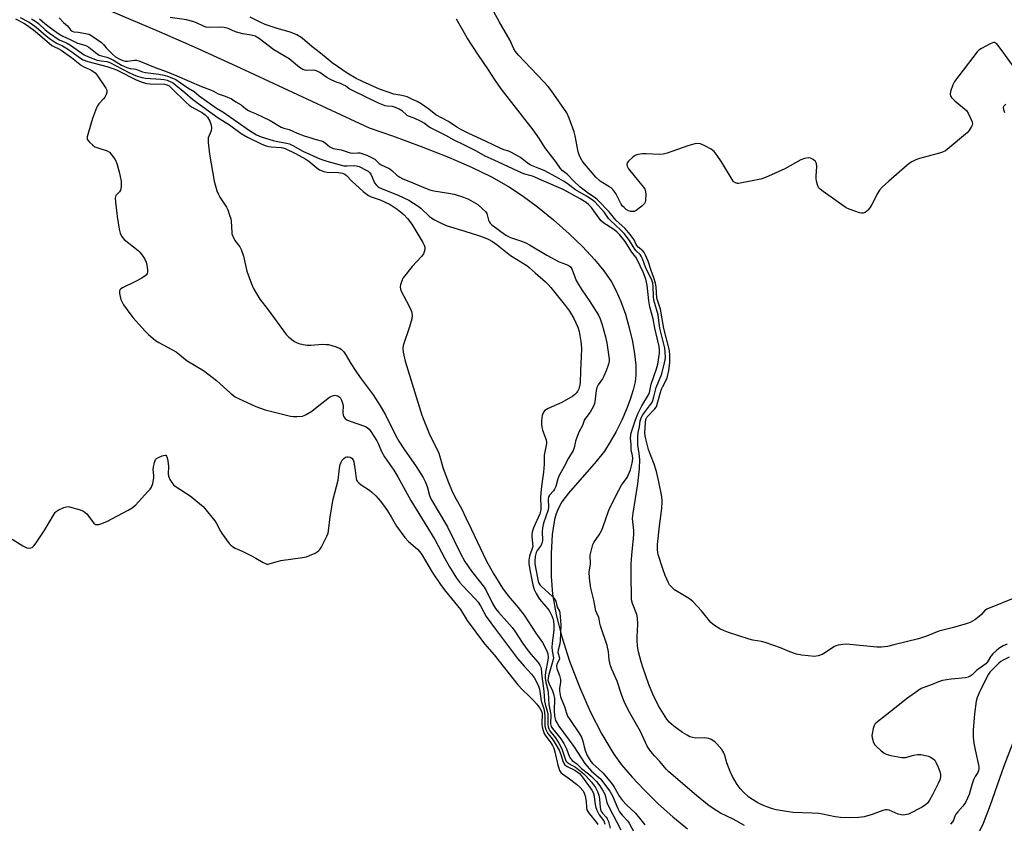
# Model space of a CAD drawing. Units: inches. Extents: x 1189768 to 1195768, y 509459 to 513459.
# Drawn here: x 1194857 to 1195221, y 512762 to 513060 of the extents above; entities that cross this region are included whole.
import ezdxf

# ---------------------------------------------------------------- set-up
doc = ezdxf.new("R2010")
doc.units = ezdxf.units.IN
doc.header["$MEASUREMENT"] = 0
doc.layers.add('HYDRO-Single Line Stream', color=4, linetype='Continuous')
doc.layers.add('Undefined', color=1, linetype='Continuous')

msp = doc.modelspace()

# ---------------------------------------------------------------- linework, layer by layer
at = {"layer": 'HYDRO-Single Line Stream'}
for points in [[(1194890.53, 513062.92, 0), (1194908.22, 513055.43, 0), (1194922.25, 513049.28, 0), (1194938.26, 513042, 0), (1194985.88, 513019.74, 0), (1194994.62, 513016.73, 0), (1195005.17, 513012.87, 0), (1195015.26, 513008.88, 0), (1195023.78, 513005.19, 0), (1195031.23, 513001.56, 0), (1195037.52, 512998.03, 0), (1195042.59, 512994.69, 0), (1195048.22, 512990.53, 0), (1195054.11, 512985.74, 0), (1195059.96, 512980.56, 0), (1195064.85, 512975.82, 0), (1195069.28, 512971.08, 0), (1195072.82, 512966.79, 0), (1195075.61, 512962.76, 0), (1195077.38, 512959.46, 0), (1195079.07, 512955.52, 0), (1195080.74, 512950.8, 0), (1195082.19, 512945.78, 0), (1195083.37, 512940.72, 0), (1195084.16, 512936.14, 0), (1195084.6, 512931.91, 0), (1195084.64, 512928.21, 0), (1195084.35, 512925.79, 0), (1195083.68, 512922.8, 0), (1195082.57, 512919.27, 0), (1195081.16, 512915.6, 0), (1195079.38, 512911.58, 0), (1195077.29, 512907.4, 0), (1195075.16, 512903.58, 0), (1195072.98, 512900.12, 0), (1195069.94, 512896.23, 0), (1195059.7, 512884.63, 0), (1195057.25, 512881.31, 0), (1195055.83, 512878.78, 0), (1195055.12, 512876.93, 0), (1195054.55, 512874.79, 0), (1195053.7, 512869.22, 0), (1195053.29, 512862.19, 0), (1195053.28, 512853.75, 0), (1195053.77, 512847.25, 0), (1195055.11, 512839.55, 0), (1195057.18, 512831.42, 0), (1195060.06, 512822.43, 0), (1195063.72, 512812.89, 0), (1195067.75, 512803.83, 0), (1195072.08, 512795.37, 0), (1195076.48, 512788.04, 0), (1195079.36, 512784.07, 0), (1195083.22, 512779.49, 0), (1195087.68, 512774.75, 0), (1195092.88, 512769.68, 0), (1195098.31, 512764.81, 0), (1195103.75, 512760.33, 0)], [(1195211.8, 512759.39, 0), (1195213.23, 512762.48, 0), (1195215.87, 512769.27, 0), (1195220.84, 512783.71, 0), (1195226.11, 512797.11, 0)]]:
    msp.add_polyline3d(points, dxfattribs=at)
at = {"layer": 'Undefined'}
for points, elevation in [([(1195071.39, 513000), (1195069.86, 513001.55), (1195065.59, 513006.37), (1195064.74, 513007.48), (1195064.21, 513008.45), (1195063.64, 513009.77), (1195063.3, 513010.92), (1195062.15, 513016.81), (1195061.8, 513018.25), (1195059.95, 513023.37), (1195059.05, 513025.25), (1195053.42, 513033.41), (1195052.17, 513034.99), (1195050.45, 513036.95), (1195041.17, 513046.67), (1195040.04, 513048.03), (1195039.45, 513049.04), (1195038.08, 513052.11), (1195034.2, 513058.8), (1195030.73, 513065.16)], 194), ([(1194855.06, 513060.04), (1194858.2, 513058.42), (1194859.53, 513057.64), (1194862.33, 513055.47), (1194868.55, 513050.27), (1194869.26, 513049.83), (1194871.09, 513048.96), (1194871.99, 513048.43), (1194875.82, 513045.73), (1194879.45, 513042.87), (1194880.4, 513042.3), (1194882.3, 513041.47), (1194883.34, 513040.91), (1194884.54, 513040.05), (1194885.15, 513039.42), (1194888.51, 513034.46), (1194888.85, 513033.7), (1194888.88, 513032.91), (1194888.65, 513032.12), (1194888.16, 513031.1), (1194887.66, 513030.44), (1194885.93, 513028.66), (1194885.47, 513027.94), (1194885.1, 513027.14), (1194883.63, 513023.25), (1194882.07, 513018.09), (1194881.64, 513016.39), (1194881.66, 513015.6), (1194881.88, 513015.14), (1194882.43, 513014.49), (1194883.52, 513013.49), (1194884.47, 513012.77), (1194885.5, 513012.29), (1194889.06, 513011.19), (1194889.84, 513010.7), (1194890.77, 513009.68), (1194891.91, 513008.06), (1194892.57, 513006.51), (1194893.48, 513003.51), (1194894.13, 513000)], 196), ([(1194856.78, 513060.56), (1194859.92, 513058.99), (1194860.92, 513058.4), (1194862.73, 513057.05), (1194866.45, 513053.84), (1194868.05, 513052.58), (1194870.29, 513051.12), (1194872.48, 513050.06), (1194873.72, 513049.32), (1194875.89, 513047.87), (1194878.73, 513045.74), (1194880.11, 513044.89), (1194881.84, 513044.25), (1194888.87, 513042.47), (1194891.09, 513041.74), (1194892.42, 513041.17), (1194899.78, 513037.54), (1194901.35, 513036.85), (1194902.37, 513036.5), (1194903.7, 513036.2), (1194904.93, 513036.06), (1194910.25, 513035.89), (1194911.11, 513035.68), (1194911.89, 513035.23), (1194912.97, 513034.26), (1194918.22, 513029.12), (1194919.31, 513028.15), (1194920.44, 513027.4), (1194924.26, 513025.3), (1194925.31, 513024.58), (1194926.15, 513023.65), (1194926.93, 513022.2), (1194927.54, 513020.72), (1194927.64, 513019.73), (1194927.43, 513018.69), (1194926.42, 513015.99), (1194926.33, 513015.15), (1194926.36, 513014.3), (1194926.89, 513009.97), (1194928.54, 513000)], 194), ([(1194871.2, 513060.49), (1194872.88, 513058.71), (1194874.28, 513057.52), (1194875.46, 513056.01), (1194876.01, 513055.53), (1194876.66, 513055.29), (1194878.41, 513055.13), (1194881.62, 513054.56), (1194882.29, 513054.36), (1194882.9, 513054.04), (1194886.87, 513051.3), (1194887.59, 513050.59), (1194888.63, 513049.3), (1194890.92, 513046.98), (1194892.06, 513046.06), (1194893.4, 513045.26), (1194894.74, 513044.68), (1194895.76, 513044.43), (1194896.53, 513044.43), (1194899.11, 513044.8), (1194899.83, 513044.76), (1194900.71, 513044.53), (1194907.38, 513041.78), (1194910.57, 513040.7), (1194914.81, 513038.99), (1194923.89, 513034.99), (1194927.25, 513033.83), (1194928.29, 513033.34), (1194930.06, 513032.29), (1194932.67, 513031.47), (1194935.06, 513030.45), (1194936.65, 513029.41), (1194938.58, 513028.31), (1194940.27, 513026.83), (1194941.25, 513026.19), (1194942, 513025.81), (1194943.92, 513025.03), (1194949.28, 513022.52), (1194953.34, 513020.05), (1194954.36, 513019.68), (1194956.34, 513019.17), (1194959.36, 513017.81), (1194961.9, 513016.81), (1194964.04, 513016.22), (1194965.86, 513015.6), (1194968.68, 513014.78), (1194969.71, 513014.22), (1194971.4, 513012.78), (1194972.61, 513012.14), (1194973.4, 513011.92), (1194975.61, 513011.59), (1194978.87, 513010.46), (1194979.61, 513010.37), (1194981.8, 513010.51), (1194982.51, 513010.46), (1194983.57, 513010.16), (1194985.04, 513009.58), (1194987.1, 513008.66), (1194988.07, 513008.13), (1194988.58, 513007.72), (1194989.53, 513006.71), (1194990.19, 513006.24), (1194993.56, 513004.61), (1194994.35, 513003.98), (1194996.2, 513002.28), (1194997.33, 513001.47), (1194998.37, 513000.91), (1195000.57, 513000)], 188), ([(1195050.55, 513000), (1195046.4, 513001.86), (1195045.42, 513002.17), (1195043.52, 513002.6), (1195042.53, 513002.95), (1195032.25, 513007.84), (1195028.86, 513009.22), (1195025.65, 513011.1), (1195021.43, 513013.27), (1195017.34, 513015.14), (1195014.25, 513016.86), (1195008.58, 513019.71), (1195007.63, 513020.31), (1195006.26, 513021.49), (1195005.19, 513022.13), (1195002.53, 513023.37), (1195000.13, 513024.24), (1194999.58, 513024.63), (1194998.32, 513025.89), (1194997.06, 513026.66), (1194995.66, 513027.3), (1194994.63, 513027.64), (1194992.64, 513027.75), (1194991.92, 513027.88), (1194989.43, 513028.89), (1194979.58, 513033.66), (1194978.59, 513034.21), (1194977.14, 513035.24), (1194976.33, 513035.7), (1194975.36, 513036.11), (1194973.45, 513036.73), (1194971.59, 513037.59), (1194970.32, 513038.32), (1194967.67, 513040.19), (1194966.66, 513040.77), (1194965.98, 513040.98), (1194965.46, 513041.03), (1194962.83, 513040.91), (1194962.09, 513041.07), (1194961.38, 513041.36), (1194960.2, 513042.13), (1194956.33, 513045.25), (1194950.66, 513048.58), (1194945.35, 513052.7), (1194943.73, 513053.66), (1194942.33, 513054.09), (1194939.19, 513054.59), (1194937.82, 513054.91), (1194936.51, 513055.33), (1194933.74, 513056.49), (1194932.29, 513056.89), (1194930.67, 513057.03), (1194926.83, 513056.86), (1194925.68, 513056.95), (1194924.61, 513057.32), (1194922.02, 513058.59), (1194920.74, 513059.11), (1194918.31, 513059.65), (1194912.27, 513060.58)], 188), ([(1195224.61, 513042.05), (1195219.82, 513048.73), (1195218.57, 513050.34), (1195218.01, 513050.93), (1195217.61, 513051.2), (1195217.4, 513051.28), (1195216.93, 513051.27), (1195215.65, 513050.78), (1195212.49, 513049.16), (1195211.52, 513048.53), (1195210.91, 513047.92), (1195202.57, 513036.91), (1195201.9, 513035.63), (1195201.01, 513033.17), (1195200.89, 513032.11), (1195201.01, 513031.65), (1195201.42, 513030.99), (1195202.67, 513029.77), (1195206.9, 513026.14), (1195207.56, 513025.19), (1195208.49, 513023.33), (1195209.04, 513021.98), (1195209.15, 513021.19), (1195209.04, 513020.7), (1195208.83, 513020.22), (1195207.78, 513018.59), (1195207.25, 513017.94), (1195206.61, 513017.35), (1195200.59, 513012.37), (1195199.16, 513011.29), (1195198.12, 513010.75), (1195197, 513010.35), (1195189.54, 513008.41), (1195188.24, 513007.88), (1195186.75, 513007.14), (1195185.77, 513006.55), (1195184.84, 513005.85), (1195178.21, 513000)], 194), ([(1195221.14, 513025.32), (1195220.8, 513026.42), (1195220.7, 513027.23), (1195220.78, 513027.71), (1195220.9, 513027.92), (1195221.45, 513028.46)], 194), ([(1195120.61, 513000), (1195116.36, 513007.11), (1195114.64, 513009.54), (1195113.53, 513010.94), (1195113.12, 513011.35), (1195112.42, 513011.85), (1195110.14, 513013.14), (1195108.58, 513013.86), (1195107.78, 513014), (1195106.38, 513013.78), (1195103.85, 513013.09), (1195096.14, 513010.43), (1195094.75, 513010.03), (1195093.33, 513009.92), (1195088.43, 513010.14), (1195087.02, 513010.12), (1195085.4, 513009.92), (1195084.4, 513009.55), (1195083.46, 513008.86), (1195081.95, 513007.45), (1195081.44, 513006.81), (1195081.25, 513006.16), (1195081.43, 513005.51), (1195081.94, 513004.63), (1195085.59, 513000)], 194), ([(1195151.47, 513000), (1195151.31, 513000.95), (1195151.27, 513001.82), (1195151.52, 513005.46), (1195151.43, 513006.56), (1195151.05, 513007.24), (1195150.18, 513007.98), (1195149.18, 513008.52), (1195148.38, 513008.63), (1195147.01, 513008.42), (1195145.66, 513007.97), (1195139.77, 513004.57), (1195132.54, 513001.32), (1195130.86, 513000.78), (1195127.08, 513000)], 194), ([(1194894.13, 513000), (1194894.17, 512997.96), (1194893.98, 512996.69), (1194893.61, 512996.06), (1194892.26, 512994.65), (1194892.06, 512994.21), (1194891.98, 512993.69), (1194892.05, 512992.25), (1194892.65, 512986.94), (1194893.44, 512982.21), (1194893.76, 512980.76), (1194894.28, 512979.63), (1194895.27, 512978.48), (1194900.43, 512974.35), (1194901.07, 512973.77), (1194901.63, 512973.09), (1194902.8, 512971.39), (1194903.47, 512970.09), (1194903.73, 512968.97), (1194903.91, 512967.22), (1194903.9, 512966.38), (1194903.79, 512965.86), (1194903.44, 512965.29), (1194903.02, 512964.93), (1194901.78, 512964.14), (1194899.43, 512962.83), (1194894.65, 512960.59), (1194894, 512960.14), (1194893.7, 512959.77), (1194893.57, 512959.31), (1194893.58, 512958.5), (1194893.77, 512957.35), (1194894.07, 512956.22), (1194895.08, 512954.27), (1194896.4, 512952.36), (1194898.56, 512949.57), (1194903.05, 512944.53), (1194904.27, 512943.28), (1194906.02, 512941.8), (1194906.94, 512941.11), (1194908.16, 512940.36), (1194914.5, 512936.86), (1194918.66, 512933.57), (1194924.6, 512929.94), (1194929.4, 512926.3), (1194934.6, 512921.56), (1194936.36, 512920.26), (1194937.59, 512919.56), (1194944.01, 512916.6), (1194947.46, 512915.41), (1194956.8, 512913.07), (1194957.94, 512912.91), (1194959.36, 512912.91), (1194961.32, 512913.11), (1194961.87, 512913.27), (1194962.66, 512913.65), (1194964.68, 512914.94), (1194966.66, 512916.57), (1194971.27, 512920.04), (1194971.97, 512920.46), (1194972.69, 512920.76), (1194973.18, 512920.83), (1194973.67, 512920.77), (1194974.4, 512920.53), (1194975.02, 512920.13), (1194975.34, 512919.71), (1194975.71, 512918.95), (1194976.08, 512917.86), (1194976.26, 512917.01), (1194976.2, 512914.33), (1194976.29, 512913.48), (1194976.59, 512912.78), (1194977.04, 512912.17), (1194977.7, 512911.69), (1194978.49, 512911.33), (1194984.54, 512909.24), (1194985.25, 512908.88), (1194985.96, 512908.29), (1194986.61, 512907.43), (1194988.73, 512903.99), (1194989.39, 512902.69), (1194990.54, 512900.01), (1194991.6, 512897.99), (1194995.05, 512893.03), (1194996.6, 512890.62), (1195001.41, 512881.86), (1195010.21, 512867.4), (1195013.91, 512860.36), (1195015.72, 512857.27), (1195018.3, 512853.14), (1195019.35, 512851.69), (1195020.45, 512850.38), (1195025.31, 512845.32), (1195026.28, 512844.23), (1195027.13, 512842.93), (1195029.28, 512838.98), (1195032.66, 512834.2), (1195034.94, 512831.33), (1195040.84, 512823.35), (1195043.24, 512820.56), (1195046.04, 512817.54), (1195047.07, 512816.07), (1195048.47, 512813.48), (1195049.01, 512812.02), (1195049.62, 512807.78), (1195050.54, 512804.73), (1195050.85, 512803.44), (1195050.96, 512802.11), (1195050.91, 512799.61), (1195050.98, 512798.49), (1195051.23, 512797.39), (1195051.64, 512796.33), (1195052.08, 512795.64), (1195053.16, 512794.33), (1195053.98, 512793.2), (1195056.23, 512789.44), (1195056.91, 512787.88), (1195057.78, 512785.04), (1195058.3, 512784.07), (1195059.18, 512783.44), (1195062.05, 512782.09), (1195063.8, 512780.79), (1195064.91, 512779.49), (1195068.32, 512774.73), (1195068.81, 512773.81), (1195069.07, 512773.06), (1195069.23, 512772.22), (1195069.54, 512769.41), (1195069.78, 512768.31), (1195070.14, 512767.25), (1195071.04, 512765.61), (1195072.31, 512764), (1195072.72, 512763.33), (1195073.11, 512762.07)], 196), ([(1194928.54, 513000), (1194929.64, 512996.46), (1194930.16, 512995.14), (1194930.74, 512994.13), (1194933.15, 512990.41), (1194933.63, 512989.36), (1194934.32, 512987.45), (1194934.75, 512986.08), (1194934.92, 512985.22), (1194935.09, 512981.06), (1194935.19, 512980.48), (1194935.44, 512979.71), (1194936.29, 512978.02), (1194938.03, 512975.75), (1194938.57, 512974.75), (1194939.43, 512972.3), (1194940.7, 512966.77), (1194942.4, 512961.97), (1194943.23, 512960.08), (1194945.45, 512956.41), (1194948.57, 512952.41), (1194955.21, 512943.29), (1194956.23, 512942.28), (1194958.32, 512940.74), (1194959.06, 512940.31), (1194959.87, 512940.01), (1194961.57, 512939.58), (1194963.01, 512939.34), (1194964.42, 512939.34), (1194968.59, 512939.67), (1194970.03, 512939.64), (1194970.87, 512939.52), (1194973.35, 512938.85), (1194974.94, 512938.28), (1194975.62, 512937.85), (1194976.53, 512936.85), (1194977.48, 512935.47), (1194979.11, 512932.52), (1194980.75, 512930.06), (1194982.58, 512927.43), (1194987.42, 512920.92), (1194990.04, 512916.94), (1194991.99, 512913.56), (1194995.81, 512905.83), (1194996.91, 512903.81), (1194998.78, 512900.93), (1195003.39, 512894.39), (1195005.93, 512890.38), (1195006.7, 512888.87), (1195007.44, 512887.09), (1195008.29, 512883.75), (1195008.77, 512882.5), (1195014.92, 512872.14), (1195019.72, 512862.2), (1195021.29, 512859.31), (1195023.82, 512855.7), (1195027.19, 512851.52), (1195028.43, 512849.82), (1195029.17, 512848.51), (1195031.58, 512843.75), (1195032.74, 512841.91), (1195033.79, 512840.59), (1195036.93, 512837.12), (1195038.81, 512834.81), (1195039.82, 512833.45), (1195042.79, 512829), (1195044.39, 512826.73), (1195045.81, 512824.95), (1195048.47, 512821.89), (1195049.13, 512820.96), (1195049.45, 512820.25), (1195049.56, 512819.74), (1195049.81, 512816.83), (1195050.58, 512811.31), (1195050.77, 512807.55), (1195051, 512806.53), (1195051.79, 512803.92), (1195052.01, 512802.86), (1195052.08, 512801.82), (1195051.99, 512799.06), (1195052.12, 512798.13), (1195052.38, 512797.42), (1195052.83, 512796.68), (1195054.92, 512794.01), (1195056.13, 512792.02), (1195057.17, 512789.92), (1195058.4, 512786.31), (1195058.75, 512785.56), (1195059.06, 512785.13), (1195059.87, 512784.5), (1195062.24, 512783.18), (1195065.35, 512780.68), (1195066.19, 512779.84), (1195068.17, 512777.58), (1195069.65, 512775.65), (1195070.43, 512774.17), (1195070.91, 512772.88), (1195071.16, 512771.3), (1195071.39, 512768.26), (1195071.7, 512767.06), (1195072.23, 512766.17), (1195073.59, 512764.74), (1195074.06, 512764.06), (1195074.45, 512763.03), (1195075.15, 512760.57)], 194), ([(1194979.52, 513000), (1194983.75, 512996.25), (1194985.74, 512994.76), (1194986.74, 512994.26), (1194989.99, 512993.11), (1194993.69, 512991.43), (1194996.27, 512989.71), (1194998.74, 512987.71), (1195000.16, 512986.25), (1195001.77, 512984.16), (1195005.79, 512977.36), (1195006.31, 512976.34), (1195006.51, 512975.54), (1195006.48, 512974.72), (1195006.32, 512973.91), (1195005.99, 512973.14), (1195005.28, 512972.2), (1195001.9, 512968.39), (1194998.58, 512964.29), (1194998.16, 512963.55), (1194997.87, 512962.77), (1194997.58, 512961.69), (1194997.46, 512960.88), (1194997.52, 512960.09), (1194997.76, 512959.33), (1194999.81, 512955.61), (1195001.08, 512953.05), (1195001.62, 512951.74), (1195001.85, 512950.46), (1195001.68, 512949.04), (1195000.89, 512946.17), (1194998.56, 512939.27), (1194998.41, 512938.16), (1194998.51, 512936.78), (1194999.31, 512933.38), (1195005.39, 512913.43), (1195008.14, 512906.68), (1195011.71, 512899.41), (1195013.34, 512893.73), (1195015.27, 512888.5), (1195016.38, 512885.83), (1195017.6, 512883.22), (1195020.11, 512878.92), (1195021.66, 512875.41), (1195023.71, 512871.38), (1195029.26, 512859.6), (1195032.09, 512854.58), (1195035.27, 512849.43), (1195037.43, 512846.6), (1195041.12, 512842.26), (1195043.35, 512839.4), (1195047.66, 512832.75), (1195050.08, 512829.28), (1195051.56, 512826.51), (1195052.01, 512825.15), (1195052.17, 512823.87), (1195052.03, 512822.77), (1195051.15, 512818.36), (1195051, 512816.98), (1195051.02, 512816.16), (1195051.25, 512814.53), (1195051.99, 512811.72), (1195052.14, 512810.86), (1195052.4, 512806.41), (1195053.08, 512803.34), (1195053.19, 512802.58), (1195053.09, 512799.27), (1195053.14, 512798.74), (1195053.32, 512798.2), (1195053.75, 512797.53), (1195056.8, 512793.66), (1195057.93, 512791.96), (1195058.95, 512789.92), (1195059.89, 512787.29), (1195060.42, 512786.4), (1195061.11, 512785.7), (1195062.79, 512784.43), (1195064.53, 512782.64), (1195067.04, 512780.77), (1195068.12, 512779.81), (1195070.04, 512777.92), (1195071.28, 512776.27), (1195072.55, 512774.26), (1195073.09, 512773.22), (1195073.37, 512772.37), (1195073.86, 512770.13), (1195074.68, 512768.23), (1195079.05, 512759.96)], 192), ([(1194987.64, 513000), (1194987.93, 512999.46), (1194988.55, 512998.62), (1194989.23, 512997.97), (1194989.69, 512997.66), (1194991.42, 512996.87), (1194996.73, 512994.86), (1195000.61, 512992.94), (1195002.38, 512991.92), (1195004.11, 512990.77), (1195005.02, 512990.07), (1195008.44, 512986.8), (1195010.13, 512985.72), (1195012.77, 512984.35), (1195014.84, 512983.52), (1195021.37, 512981.53), (1195026.39, 512979.89), (1195028.52, 512979.14), (1195030, 512978.51), (1195031.56, 512977.63), (1195033.29, 512976.49), (1195038.25, 512972.51), (1195044.25, 512968.8), (1195045.12, 512968.09), (1195047.34, 512966.04), (1195051.18, 512962.76), (1195052.2, 512961.76), (1195053.17, 512960.62), (1195058.54, 512953.94), (1195060.05, 512951.95), (1195061.67, 512949.25), (1195063.14, 512946.02), (1195063.58, 512944.4), (1195064.25, 512940.68), (1195064.4, 512939.53), (1195064.46, 512938.08), (1195064.43, 512935.16), (1195064.11, 512929.89), (1195063.95, 512925.43), (1195063.78, 512924.17), (1195063.48, 512923.19), (1195062.99, 512922.22), (1195062.55, 512921.55), (1195061.95, 512920.97), (1195061.24, 512920.48), (1195057.19, 512918.11), (1195052.14, 512915.84), (1195050.92, 512915.17), (1195050.4, 512914.59), (1195049.97, 512913.28), (1195049.65, 512911.28), (1195049.66, 512909.86), (1195050.11, 512907.94), (1195051.37, 512904.32), (1195051.56, 512903.48), (1195051.58, 512902.93), (1195050.67, 512898.61), (1195050.65, 512895.26), (1195050.49, 512892.3), (1195049.74, 512887.22), (1195049.43, 512884.58), (1195049.36, 512882.96), (1195049.5, 512879.45), (1195049.46, 512878.39), (1195049.08, 512876.97), (1195046.8, 512871.72), (1195046.23, 512870.1), (1195046.09, 512869.28), (1195046.08, 512868.55), (1195046.43, 512865.94), (1195046.44, 512864.81), (1195045.23, 512861.24), (1195044.97, 512859.82), (1195045.04, 512858.39), (1195045.47, 512855.53), (1195046.52, 512850.66), (1195046.99, 512848.98), (1195047.77, 512847.39), (1195048.98, 512845.37), (1195051.33, 512842.69), (1195052.49, 512841.11), (1195053.47, 512839.18), (1195053.84, 512838.18), (1195054.11, 512837.15), (1195054.27, 512835.8), (1195054.22, 512833.82), (1195053.66, 512829.11), (1195053.55, 512827.62), (1195053.65, 512826.24), (1195054.15, 512823.62), (1195054.04, 512823.01), (1195052.32, 512817), (1195052.15, 512816.18), (1195052.1, 512815.37), (1195052.39, 512814.29), (1195053.82, 512811.46), (1195054.2, 512810.36), (1195054.46, 512808.61), (1195054.35, 512804.04), (1195054.49, 512802.15), (1195054.94, 512800.51), (1195055.44, 512799.46), (1195056.1, 512798.34), (1195061.61, 512790.84), (1195065.68, 512784.55), (1195068.2, 512781.76), (1195071.52, 512778.83), (1195074.98, 512774.37), (1195076.02, 512772.59), (1195077.98, 512767.87), (1195078.58, 512766.7), (1195079.52, 512765.45), (1195081.59, 512763.2), (1195082.2, 512762.43), (1195084.06, 512758.77)], 190), ([(1195000.57, 513000), (1195006.8, 512997.42), (1195008.43, 512996.83), (1195009.86, 512996.46), (1195015.34, 512995.58), (1195017.33, 512995.19), (1195020.88, 512994.15), (1195022.71, 512993.35), (1195026.1, 512991.35), (1195027.91, 512989.8), (1195028.93, 512988.74), (1195029.42, 512988.04), (1195030.13, 512985.61), (1195030.46, 512984.9), (1195030.76, 512984.47), (1195031.38, 512983.9), (1195036.51, 512980.05), (1195037.44, 512979.5), (1195038.22, 512979.16), (1195042.36, 512977.87), (1195043.95, 512977.22), (1195045.24, 512976.51), (1195051.63, 512972.64), (1195056.29, 512970.22), (1195058.99, 512969.17), (1195059.99, 512968.67), (1195060.43, 512968.28), (1195060.87, 512967.59), (1195062.58, 512963.28), (1195063.38, 512961.75), (1195064.6, 512959.81), (1195067.37, 512955.8), (1195070.77, 512950.4), (1195071.39, 512949.09), (1195072.15, 512946.89), (1195073.43, 512942.46), (1195073.93, 512940.22), (1195074.77, 512934.21), (1195074.76, 512933.38), (1195074.53, 512932.28), (1195073.6, 512929.78), (1195072.8, 512927.86), (1195072.22, 512926.84), (1195070.69, 512924.62), (1195070.21, 512923.65), (1195069.96, 512922.55), (1195069.49, 512918.42), (1195069.29, 512917.69), (1195068.93, 512916.78), (1195067.68, 512914.49), (1195066.07, 512912.49), (1195065.64, 512911.81), (1195064.89, 512909.61), (1195063.53, 512907.14), (1195062.9, 512905.58), (1195062.29, 512903.79), (1195061.77, 512901.3), (1195061.42, 512900.36), (1195059.71, 512897.54), (1195058.12, 512894.43), (1195056.21, 512891.05), (1195055.76, 512889.83), (1195055, 512887.07), (1195054.57, 512886.09), (1195054.12, 512885.42), (1195052.66, 512883.82), (1195052.33, 512883.21), (1195052.15, 512882.12), (1195052.25, 512879.48), (1195052.15, 512878.35), (1195050.49, 512873.52), (1195050.08, 512871.74), (1195050, 512870.28), (1195050.02, 512867.23), (1195049.94, 512866.34), (1195049.55, 512865.28), (1195048.1, 512863.33), (1195047.74, 512862.62), (1195047.37, 512861.11), (1195047.2, 512859.49), (1195047.28, 512858.39), (1195048.18, 512853.2), (1195048.44, 512852.05), (1195048.74, 512851.24), (1195049.09, 512850.66), (1195049.65, 512850.05), (1195053.75, 512846.32), (1195054.43, 512845.54), (1195054.96, 512844.58), (1195055.56, 512842.41), (1195056.31, 512840.85), (1195056.49, 512840.26), (1195056.81, 512835.81), (1195056.66, 512829.93), (1195056.53, 512828.78), (1195055.88, 512826.42), (1195055.79, 512825.67), (1195055.84, 512825.19), (1195056.25, 512824.03), (1195056.35, 512823.45), (1195056.23, 512822.88), (1195055.42, 512821.27), (1195055.25, 512820.4), (1195055.36, 512819.65), (1195056.4, 512817.1), (1195056.75, 512815.64), (1195056.75, 512814.59), (1195056.42, 512812.3), (1195056.38, 512811.44), (1195056.74, 512809.16), (1195058.18, 512805.61), (1195058.93, 512803.19), (1195059.37, 512802.11), (1195060.13, 512800.87), (1195063.77, 512795.52), (1195064.47, 512794.26), (1195064.99, 512792.85), (1195065.46, 512790.67), (1195065.87, 512789.3), (1195066.64, 512787.46), (1195067.28, 512786.22), (1195067.93, 512785.33), (1195068.71, 512784.47), (1195070.78, 512782.61), (1195072.51, 512780.92), (1195075.53, 512777.41), (1195076.48, 512776.05), (1195078.59, 512772.29), (1195079.62, 512770.86), (1195081.17, 512769.27), (1195084.47, 512766.17), (1195087.96, 512761.8)], 188), ([(1195124.86, 512761.64), (1195120.58, 512763.97), (1195115.96, 512766.2), (1195114.53, 512767.06), (1195111.8, 512768.9), (1195109.77, 512770.43), (1195107.04, 512772.69), (1195096.78, 512781.52), (1195095.81, 512782.51), (1195093.44, 512785.31), (1195091.48, 512787.44), (1195090.15, 512789.01), (1195089.25, 512790.18), (1195088.81, 512790.91), (1195086.37, 512796.33), (1195081.94, 512804.17), (1195080.32, 512807.46), (1195079.46, 512809.73), (1195077.76, 512815.05), (1195075.74, 512819.45), (1195075.28, 512820.68), (1195074.74, 512822.86), (1195074.48, 512825.89), (1195074.02, 512828.19), (1195071.52, 512835.53), (1195071.27, 512836.48), (1195071.05, 512838.01), (1195070.9, 512838.55), (1195070.16, 512840.14), (1195069.86, 512841.08), (1195069.1, 512845.04), (1195067.94, 512849.44), (1195067.44, 512853.17), (1195067.31, 512855.42), (1195067.79, 512858.34), (1195067.77, 512861.67), (1195068.16, 512863.64), (1195068.74, 512865.56), (1195069.11, 512866.29), (1195071.03, 512869.2), (1195072, 512870.91), (1195072.55, 512872.29), (1195074.5, 512877.92), (1195075.01, 512879.16), (1195076.24, 512881.43), (1195077.34, 512883.87), (1195079.3, 512887.48), (1195079.89, 512888.44), (1195081.12, 512889.95), (1195081.58, 512890.66), (1195082.69, 512893.25), (1195083.3, 512895.72), (1195083.51, 512897.4), (1195083.38, 512898.5), (1195082.86, 512900.59), (1195082.91, 512902.43), (1195082.65, 512904.99), (1195082.89, 512906.9), (1195084.47, 512911.71), (1195085.34, 512913.92), (1195086.85, 512916.85), (1195089.24, 512920.9), (1195089.65, 512921.82), (1195090.26, 512924.86), (1195092.29, 512930.54), (1195092.79, 512932.31), (1195093.39, 512936.35), (1195093.4, 512937.48), (1195093.27, 512938.87), (1195091.63, 512945.66), (1195090.96, 512949.04), (1195089.76, 512953.49), (1195089.4, 512955.69), (1195088.81, 512961.51), (1195088.6, 512962.65), (1195088.28, 512963.74), (1195087.31, 512966.4), (1195085.15, 512971), (1195084.58, 512971.91), (1195083.17, 512973.79), (1195080.62, 512977.63), (1195078.54, 512980.31), (1195077.59, 512981.29), (1195076.09, 512982.42), (1195072.76, 512984.53), (1195071.74, 512985.38), (1195070.86, 512986.4), (1195069.04, 512989.09), (1195068.18, 512990.22), (1195067.24, 512991.24), (1195066.22, 512992.1), (1195064.05, 512993.48), (1195057.73, 512996.93), (1195050.55, 513000)], 188), ([(1195222.03, 512828.68), (1195220.54, 512828.05), (1195219.28, 512827.33), (1195218.14, 512826.5), (1195216.74, 512825.11), (1195216.01, 512824.2), (1195214.75, 512822.22), (1195214.11, 512821.48), (1195210.64, 512818.97), (1195209.01, 512817.41), (1195208.27, 512816.85), (1195207.57, 512816.54), (1195206.54, 512816.26), (1195201.22, 512815.78), (1195198.04, 512815.21), (1195196.57, 512814.75), (1195193.63, 512813.47), (1195191.17, 512812.7), (1195190.14, 512812.24), (1195184.77, 512808.49), (1195180.96, 512805.35), (1195173.44, 512799.47), (1195173.05, 512799.06), (1195172.76, 512798.6), (1195172.39, 512797.51), (1195172, 512795.49), (1195171.98, 512794.91), (1195172.08, 512794.04), (1195172.46, 512792.64), (1195172.96, 512791.62), (1195173.7, 512790.78), (1195175.36, 512789.2), (1195176.47, 512788.33), (1195177.23, 512787.97), (1195178.94, 512787.55), (1195183, 512786.76), (1195183.86, 512786.73), (1195184.43, 512786.82), (1195187.48, 512787.67), (1195188.86, 512787.89), (1195190, 512787.82), (1195191.73, 512787.53), (1195192.85, 512787.26), (1195193.66, 512786.94), (1195194.64, 512786.32), (1195195.19, 512785.77), (1195195.75, 512784.84), (1195196.44, 512783.24), (1195197.06, 512781.62), (1195197.32, 512780.52), (1195197.29, 512779.67), (1195197.06, 512778.53), (1195196.52, 512777.18), (1195194.39, 512773), (1195193.25, 512770.92), (1195192.59, 512769.97), (1195191.75, 512769.22), (1195190.56, 512768.43), (1195185.47, 512765.85), (1195184.29, 512765.51), (1195183.54, 512765.45), (1195182.78, 512765.52), (1195181.67, 512765.86), (1195178.39, 512767.22), (1195177.56, 512767.43), (1195177.04, 512767.44), (1195176.02, 512767.2), (1195172.06, 512765.7), (1195169.1, 512764.86), (1195167.08, 512764.61), (1195163.5, 512764.43), (1195160.32, 512764.58), (1195158.31, 512764.77), (1195153.71, 512765.79), (1195152.29, 512766.03), (1195149.82, 512766.22), (1195142.67, 512766.47), (1195136.55, 512767.46), (1195134.85, 512767.87), (1195132.14, 512768.87), (1195129.72, 512770.03), (1195127.74, 512771.18), (1195126.36, 512772.15), (1195124.26, 512774.01), (1195123.17, 512775.24), (1195122.04, 512776.8), (1195120.35, 512779.78), (1195119.46, 512781.57), (1195118.24, 512784.8), (1195117.48, 512787.53), (1195117.11, 512788.53), (1195116.42, 512789.67), (1195114.61, 512791.81), (1195114.01, 512792.4), (1195113.14, 512793.06), (1195112.43, 512793.47), (1195111.63, 512793.75), (1195109.9, 512794), (1195106.65, 512793.97), (1195105.63, 512794.13), (1195104.62, 512794.45), (1195103.59, 512794.99), (1195101.85, 512796.05), (1195098.62, 512798.39), (1195097.75, 512799.11), (1195096.98, 512799.9), (1195096.08, 512800.96), (1195095.42, 512801.9), (1195092.96, 512805.88), (1195090.85, 512810.17), (1195089.41, 512813.73), (1195087.16, 512820.13), (1195086.57, 512822.11), (1195085.64, 512825.86), (1195085.25, 512827.96), (1195085.09, 512830.15), (1195085.11, 512831.57), (1195085.39, 512835.96), (1195085.27, 512838.5), (1195085.01, 512839.62), (1195083.4, 512843.7), (1195083.06, 512845.16), (1195082.96, 512846.64), (1195082.82, 512853.78), (1195082.93, 512858.24), (1195083.1, 512861.77), (1195083.79, 512867.83), (1195083.89, 512869.44), (1195083.82, 512870.77), (1195083.44, 512874.12), (1195083.41, 512875.23), (1195083.61, 512877.21), (1195085.3, 512888.01), (1195085.94, 512893.6), (1195086.08, 512897.08), (1195085.86, 512899.27), (1195085.4, 512902.45), (1195085.35, 512905.36), (1195085.46, 512907.04), (1195085.95, 512909.1), (1195086.26, 512911.37), (1195086.6, 512912.47), (1195087.14, 512913.56), (1195087.78, 512914.46), (1195090.09, 512917.32), (1195090.53, 512918.03), (1195090.89, 512918.86), (1195091.28, 512920.17), (1195092.12, 512923.72), (1195094.18, 512928.73), (1195095.24, 512932.75), (1195095.46, 512933.9), (1195095.53, 512934.8), (1195095.5, 512936.74), (1195095.35, 512938.26), (1195093.44, 512945.68), (1195093.02, 512949.49), (1195092.83, 512950.53), (1195091.26, 512956), (1195091.11, 512957.41), (1195091.05, 512961.06), (1195090.86, 512962.39), (1195090.28, 512963.97), (1195088.31, 512967.86), (1195087.11, 512971.31), (1195086.62, 512972.32), (1195086.19, 512972.89), (1195084.76, 512974.26), (1195084.22, 512974.88), (1195083.58, 512975.81), (1195082.22, 512978.12), (1195080.29, 512980.59), (1195078.94, 512982.04), (1195075.23, 512985.42), (1195074.55, 512986.24), (1195073.02, 512988.43), (1195069.44, 512992.31), (1195068.42, 512993.15), (1195066.33, 512994.51), (1195062.24, 512996.79), (1195059.2, 512999.12), (1195057.88, 513000)], 190), ([(1195225.47, 512846.1), (1195214.44, 512841.65), (1195213.58, 512841.02), (1195212.5, 512839.65), (1195211.69, 512838.91), (1195210.01, 512837.75), (1195208.26, 512836.77), (1195206.89, 512836.28), (1195202.1, 512834.9), (1195196.76, 512833.51), (1195192.53, 512831.76), (1195189.18, 512830.7), (1195180.09, 512828.42), (1195177.68, 512827.89), (1195175.48, 512827.65), (1195173.81, 512827.63), (1195162.58, 512828.73), (1195161.14, 512828.63), (1195159.42, 512828.34), (1195158.59, 512828.11), (1195157.84, 512827.76), (1195154.84, 512825.58), (1195153.59, 512824.83), (1195152.03, 512824.34), (1195150.67, 512824.17), (1195146, 512824.6), (1195144, 512824.94), (1195141.56, 512825.83), (1195138.14, 512827.4), (1195132.5, 512829.29), (1195131.12, 512829.69), (1195127.92, 512830.2), (1195126.48, 512830.58), (1195118.95, 512833.04), (1195117.07, 512833.74), (1195115.74, 512834.34), (1195113.76, 512835.59), (1195112.41, 512836.7), (1195108.92, 512840.98), (1195105.85, 512844.4), (1195104.47, 512845.42), (1195098.91, 512848.86), (1195097.65, 512850.03), (1195097.1, 512850.7), (1195096.65, 512851.43), (1195095.49, 512854.08), (1195094.56, 512856.52), (1195092.92, 512861.83), (1195092.72, 512862.64), (1195092.59, 512863.67), (1195092.62, 512865.55), (1195093.35, 512872.42), (1195094.23, 512878.87), (1195094.33, 512881.48), (1195094.17, 512883.4), (1195093.11, 512888.81), (1195092.22, 512892.64), (1195091.36, 512895.32), (1195090.01, 512898.79), (1195089.35, 512900.73), (1195088.27, 512904.69), (1195088.08, 512905.79), (1195087.99, 512906.86), (1195088.13, 512910.69), (1195088.34, 512911.86), (1195088.86, 512912.77), (1195091.59, 512915.74), (1195092.11, 512916.41), (1195092.43, 512917), (1195093.34, 512920.54), (1195094.1, 512923.04), (1195094.56, 512924.06), (1195095.84, 512926.38), (1195096.17, 512927.19), (1195096.78, 512929.98), (1195097.22, 512932.76), (1195097.18, 512935.59), (1195097.03, 512937.36), (1195094.94, 512945.47), (1195093.78, 512952.68), (1195092.73, 512955.63), (1195092.43, 512956.71), (1195092.08, 512960.94), (1195091.84, 512962.32), (1195091.28, 512964.26), (1195090.31, 512966.92), (1195089.18, 512970.37), (1195088.18, 512972.64), (1195087.63, 512973.61), (1195087.16, 512974.22), (1195085.51, 512975.62), (1195084.94, 512976.22), (1195084.69, 512976.63), (1195083.96, 512978.36), (1195082.57, 512980.28), (1195080.71, 512982.44), (1195077.26, 512985.57), (1195074.7, 512988.7), (1195070.39, 512993.09), (1195069.53, 512993.8), (1195067.04, 512995.4), (1195063.86, 512997.89), (1195061.7, 513000)], 192), ([(1195085.59, 513000), (1195087.43, 512997.77), (1195087.9, 512997.06), (1195088.12, 512996.57), (1195088.23, 512996.02), (1195088.27, 512995.15), (1195088.13, 512992.81), (1195088, 512992.27), (1195087.76, 512991.79), (1195086.81, 512990.77), (1195084.78, 512989.16), (1195084.05, 512988.81), (1195083.54, 512988.74), (1195082.74, 512988.81), (1195081.95, 512989.04), (1195081.06, 512989.55), (1195080.25, 512990.22), (1195079.7, 512990.8), (1195079.2, 512991.48), (1195077.15, 512995.4), (1195076.12, 512996.93), (1195075.68, 512997.35), (1195074.99, 512997.84), (1195071.39, 513000)], 194), ([(1195127.08, 513000), (1195122.55, 512999.11), (1195122.17, 512999.15), (1195121.54, 512999.36), (1195120.96, 512999.67), (1195120.61, 513000)], 194), ([(1195178.21, 513000), (1195175.72, 512997.83), (1195174.75, 512996.74), (1195174.03, 512995.49), (1195171.88, 512991.36), (1195171.15, 512990.13), (1195170.49, 512989.23), (1195170.09, 512988.86), (1195169.41, 512988.45), (1195168.68, 512988.19), (1195168.16, 512988.16), (1195167.35, 512988.31), (1195165.98, 512988.75), (1195163.53, 512989.65), (1195162.49, 512990.15), (1195153.95, 512996.13), (1195152.78, 512997.02), (1195152.18, 512997.68), (1195151.77, 512998.66), (1195151.47, 513000)], 194), ([(1194853.89, 512867.55), (1194857.82, 512865.07), (1194859.34, 512864.31), (1194860.08, 512864.2), (1194860.78, 512864.31), (1194861.2, 512864.49), (1194861.82, 512865.03), (1194862.69, 512866.17), (1194866, 512870.98), (1194869.09, 512876.39), (1194869.75, 512877.36), (1194870.19, 512877.82), (1194870.88, 512878.28), (1194872.94, 512879.25), (1194874, 512879.57), (1194874.54, 512879.61), (1194875.09, 512879.54), (1194878.69, 512878.5), (1194880.28, 512877.89), (1194880.91, 512877.46), (1194881.46, 512876.88), (1194883.52, 512874.08), (1194884.05, 512873.46), (1194884.66, 512873.03), (1194885.13, 512872.95), (1194885.9, 512873.02), (1194886.7, 512873.22), (1194888.83, 512874.11), (1194896.77, 512878.24), (1194898.31, 512879.14), (1194899.61, 512880.3), (1194903.98, 512885.01), (1194904.94, 512886.1), (1194905.41, 512886.81), (1194905.87, 512888.17), (1194906.22, 512890.19), (1194906.23, 512891.05), (1194906.06, 512893.33), (1194906.13, 512894.2), (1194906.51, 512895.94), (1194906.94, 512896.98), (1194907.29, 512897.39), (1194908, 512897.83), (1194909.34, 512898.4), (1194910.35, 512898.65), (1194910.74, 512898.58), (1194911.01, 512898.29), (1194911.25, 512897.6), (1194911.48, 512896.5), (1194911.75, 512894.49), (1194911.62, 512891.72), (1194911.72, 512890.91), (1194912.24, 512889.58), (1194913.12, 512888.11), (1194913.5, 512887.69), (1194914.19, 512887.14), (1194919.68, 512883.54), (1194923.19, 512880.77), (1194924.5, 512879.59), (1194928.78, 512874.3), (1194929.42, 512873.31), (1194930.95, 512870.48), (1194931.59, 512869.5), (1194934.2, 512865.98), (1194934.76, 512865.33), (1194935.4, 512864.79), (1194936.37, 512864.26), (1194938.96, 512863.09), (1194942.41, 512861.4), (1194943.97, 512860.55), (1194946.76, 512858.86), (1194947.53, 512858.5), (1194948.05, 512858.36), (1194948.56, 512858.35), (1194949.34, 512858.5), (1194952.35, 512859.47), (1194953.2, 512859.68), (1194961.33, 512860.77), (1194962.75, 512861.06), (1194963.84, 512861.45), (1194965.95, 512862.41), (1194966.71, 512862.82), (1194967.38, 512863.31), (1194967.74, 512863.74), (1194968.19, 512864.47), (1194970.29, 512868.7), (1194970.72, 512869.78), (1194970.89, 512870.63), (1194971.47, 512875.86), (1194972.61, 512882.35), (1194974.52, 512889.39), (1194974.91, 512893.77), (1194975.2, 512895.21), (1194975.52, 512896.05), (1194975.95, 512896.82), (1194976.51, 512897.4), (1194977.16, 512897.85), (1194977.63, 512898.02), (1194978.12, 512898.05), (1194978.87, 512897.89), (1194979.52, 512897.55), (1194979.97, 512896.95), (1194980.23, 512896.14), (1194980.8, 512892.9), (1194981.14, 512889.97), (1194981.28, 512889.43), (1194981.54, 512888.96), (1194982.11, 512888.34), (1194983.02, 512887.61), (1194986.03, 512885.68), (1194986.96, 512884.98), (1194988.39, 512883.54), (1194990.11, 512881.58), (1194991.51, 512879.75), (1194992.68, 512878.04), (1194994.13, 512875.82), (1194996.11, 512872.42), (1194999.1, 512868.16), (1195000.47, 512866.7), (1195003.86, 512863.84), (1195005.14, 512862.3), (1195009.25, 512855.33), (1195012.63, 512850.41), (1195014.18, 512848.33), (1195019.75, 512841.55), (1195022.26, 512837.51), (1195028.58, 512828.78), (1195032.21, 512824.8), (1195040.9, 512813.7), (1195042.63, 512811.8), (1195045.03, 512809.62), (1195046.65, 512808), (1195048.01, 512806.46), (1195049.1, 512805.07), (1195049.62, 512804.17), (1195049.91, 512803.23), (1195049.88, 512799.15), (1195049.99, 512798.08), (1195050.34, 512796.74), (1195050.72, 512795.7), (1195051.09, 512794.97), (1195053.14, 512792.24), (1195053.76, 512791.22), (1195054.22, 512790.23), (1195054.64, 512788.91), (1195055.71, 512783.89), (1195056.06, 512782.78), (1195056.42, 512781.97), (1195056.86, 512781.27), (1195057.42, 512780.67), (1195060.04, 512778.88), (1195062.62, 512776.94), (1195063.92, 512775.76), (1195065.06, 512774.45), (1195065.54, 512773.52), (1195065.8, 512772.59), (1195066.2, 512770.48), (1195066.34, 512768.28), (1195066.52, 512767.44), (1195066.9, 512766.73), (1195067.38, 512766.05), (1195070.08, 512762.67), (1195070.5, 512762.03)], 198), ([(1195222.71, 512823.93), (1195220.46, 512822.83), (1195219.61, 512822.27), (1195218.95, 512821.7), (1195215.63, 512818.29), (1195215.04, 512817.57), (1195214.45, 512816.54), (1195211.59, 512810.64), (1195210.88, 512808.99), (1195210.51, 512807.57), (1195209.91, 512802.9), (1195209.41, 512796.89), (1195209.46, 512794.35), (1195209.68, 512792.11), (1195210.1, 512789.61), (1195211.46, 512783.48), (1195211.53, 512782.6), (1195211.41, 512781.89), (1195211.15, 512781.25), (1195210.11, 512779.69), (1195209.5, 512778.52), (1195208.87, 512776.67), (1195207.88, 512773.03), (1195207.36, 512771.78), (1195206.57, 512770.17), (1195205.63, 512768.73), (1195203.73, 512766.69), (1195203.04, 512765.82), (1195202.66, 512765.1), (1195202.2, 512763.63), (1195201.81, 512762.94), (1195201.07, 512762.08)], 188)]:
    msp.add_lwpolyline(points, dxfattribs=dict(at, elevation=elevation))
for points in [[(1194860.98, 513060.07, 192), (1194862.22, 513059.39, 192), (1194863.58, 513058.33, 192), (1194866.06, 513055.95, 192), (1194867.63, 513054.76, 192), (1194871.3, 513052.36, 192), (1194874.01, 513051.15, 192), (1194875.48, 513050.31, 192), (1194880.5, 513046.81, 192), (1194882.15, 513046.04, 192), (1194885.36, 513044.82, 192), (1194886.78, 513044.5, 192), (1194888.93, 513044.29, 192), (1194889.93, 513043.98, 192), (1194897.06, 513040.2, 192), (1194898.6, 513039.47, 192), (1194900.11, 513038.91, 192), (1194902.01, 513038.39, 192), (1194903.18, 513038.18, 192), (1194908.8, 513037.79, 192), (1194910.08, 513037.64, 192), (1194911.21, 513037.34, 192), (1194912.51, 513036.82, 192), (1194913.5, 513036.27, 192), (1194914.42, 513035.57, 192), (1194917.78, 513032.8, 192), (1194920.55, 513030.4, 192), (1194922.08, 513029.19, 192), (1194930.05, 513023.51, 192), (1194934.26, 513020.89, 192), (1194938.6, 513017.69, 192), (1194940.9, 513016.31, 192), (1194946.25, 513013.67, 192), (1194947.79, 513013.1, 192), (1194948.84, 513012.82, 192), (1194949.66, 513012.7, 192), (1194953.54, 513012.48, 192), (1194954.86, 513012.1, 192), (1194958.71, 513010.23, 192), (1194962.51, 513008.21, 192), (1194963.61, 513007.45, 192), (1194966.52, 513004.97, 192), (1194967.61, 513004.27, 192), (1194969.17, 513003.64, 192), (1194970.39, 513003.35, 192), (1194974.56, 513003.22, 192), (1194975.38, 513003.13, 192), (1194976.08, 513002.95, 192), (1194976.92, 513002.57, 192), (1194977.55, 513002.1, 192), (1194979.52, 513000, 192)], [(1194864.01, 513060.09, 190), (1194865.97, 513058.34, 190), (1194867.99, 513056.76, 190), (1194871.08, 513054.57, 190), (1194872.56, 513053.65, 190), (1194875.36, 513052.47, 190), (1194878.04, 513051.12, 190), (1194880.71, 513050.39, 190), (1194881.39, 513050.13, 190), (1194882.19, 513049.6, 190), (1194884.64, 513047.58, 190), (1194886.06, 513046.65, 190), (1194886.85, 513046.34, 190), (1194888.83, 513045.93, 190), (1194889.86, 513045.54, 190), (1194891.34, 513044.78, 190), (1194894.31, 513042.97, 190), (1194896.23, 513042.07, 190), (1194897.52, 513041.72, 190), (1194898.86, 513041.62, 190), (1194899.63, 513041.48, 190), (1194902.04, 513040.49, 190), (1194903.15, 513040.19, 190), (1194908.11, 513039.63, 190), (1194910.12, 513039.26, 190), (1194911.65, 513038.74, 190), (1194914.37, 513037.6, 190), (1194915.7, 513036.83, 190), (1194918.81, 513034.49, 190), (1194921.16, 513033.16, 190), (1194923.04, 513031.58, 190), (1194929.42, 513026.97, 190), (1194931.82, 513025.63, 190), (1194937.15, 513021.98, 190), (1194941.64, 513018.71, 190), (1194944.22, 513017.1, 190), (1194945.98, 513016.4, 190), (1194950.47, 513015.02, 190), (1194952.04, 513014.68, 190), (1194955.35, 513014.12, 190), (1194956.41, 513013.84, 190), (1194957.74, 513013.23, 190), (1194961.36, 513011.1, 190), (1194967.65, 513008.31, 190), (1194970.22, 513007.36, 190), (1194975.25, 513006, 190), (1194976.52, 513005.72, 190), (1194977.83, 513005.63, 190), (1194980.63, 513005.79, 190), (1194981.3, 513005.71, 190), (1194982.24, 513005.41, 190), (1194984.83, 513004.11, 190), (1194985.58, 513003.66, 190), (1194986.02, 513003.28, 190), (1194986.64, 513002.32, 190), (1194987.64, 513000, 190)], [(1195057.88, 513000, 190), (1195055.27, 513001.55, 190), (1195050.63, 513003.91, 190), (1195049.03, 513004.64, 190), (1195046.01, 513005.8, 190), (1195045.28, 513006.16, 190), (1195044.38, 513006.77, 190), (1195041.91, 513008.82, 190), (1195038.64, 513010.68, 190), (1195037.63, 513011.09, 190), (1195035.79, 513011.62, 190), (1195034.42, 513012.17, 190), (1195032.01, 513013.31, 190), (1195028.99, 513014.86, 190), (1195022.78, 513017.65, 190), (1195020.06, 513018.99, 190), (1195018.37, 513020.03, 190), (1195015.32, 513022.07, 190), (1195010.66, 513024.58, 190), (1195008.05, 513026.7, 190), (1195005.15, 513028.59, 190), (1195003.66, 513029.45, 190), (1195001.97, 513030.2, 190), (1195000.79, 513030.84, 190), (1194999.97, 513031.17, 190), (1194997.97, 513031.73, 190), (1194995.06, 513032.26, 190), (1194989.75, 513034.11, 190), (1194983.45, 513036.86, 190), (1194981.14, 513037.98, 190), (1194977.82, 513039.99, 190), (1194972.21, 513043.79, 190), (1194970.72, 513044.98, 190), (1194967.94, 513047.39, 190), (1194964.74, 513049.88, 190), (1194961.11, 513052.9, 190), (1194960.18, 513053.57, 190), (1194959.22, 513054.12, 190), (1194957.69, 513054.83, 190), (1194956.38, 513055.33, 190), (1194951.93, 513056.52, 190), (1194947.42, 513058.03, 190), (1194945.88, 513058.68, 190), (1194941.89, 513060.67, 190)], [(1195061.7, 513000, 192), (1195059.28, 513002.46, 192), (1195057.38, 513003.97, 192), (1195056.72, 513004.67, 192), (1195055.1, 513007.02, 192), (1195050.96, 513012.46, 192), (1195048.91, 513015.72, 192), (1195046.66, 513019.03, 192), (1195034.8, 513034.17, 192), (1195032.29, 513037.76, 192), (1195030.14, 513041.24, 192), (1195026.13, 513047.01, 192), (1195022.22, 513053.1, 192), (1195018.3, 513059.94, 192)]]:
    msp.add_polyline3d(points, dxfattribs=at)

doc.saveas('drawing.dxf')
